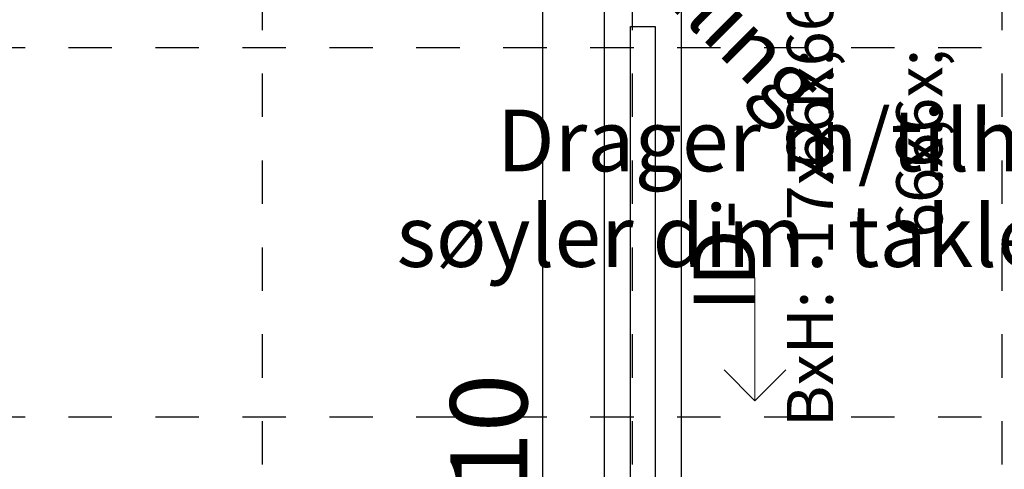
# Model space of a CAD drawing. Units: millimetres. Extents: x 18 to 577, y 5 to 410.
# Drawn here: x 263 to 295, y 243 to 258 of the extents above; entities that cross this region are included whole.
import ezdxf
from ezdxf.xclip import XClip

# ---------------------------------------------------------------- set-up
doc = ezdxf.new("R2010")
doc.units = ezdxf.units.MM
doc.header["$LTSCALE"] = 0.5
doc.header["$MEASUREMENT"] = 0
doc.header["$XCLIPFRAME"] = 0
doc.linetypes.add('PLINE', pattern=[0])
doc.linetypes.add('Små Stiplet', pattern=[5.644444, 2.822222, -2.822222])
for name, color, linetype in [('1_50 tegninger', 7, 'Continuous'), ('244- Vinduer_ dører_ foldevegger(Nye konstruksjoner)', 7, 'Continuous'), ('822- Modullinjer bygning(Nye konstruksjoner)', 7, 'Continuous'), ('842-M___1_50 Målsetting bygning', 7, 'Continuous'), ('842-M___1_50 Målsetting bygning(Nye konstruksjoner)', 7, 'Continuous'), ('852- Teknisk_symbolsk informasjon_ bygning', 7, 'Continuous'), ('862- M___Nettoareal(Nye konstruksjoner)', 7, 'Continuous')]:
    doc.layers.add(name, color=color, linetype=linetype)
doc.layers.add('234- Vinduer_ dører_ porter(Nye konstruksjoner)', color=7, linetype='Continuous', lineweight=0)
doc.styles.add('Arial Western', font='txt')

# ---------------------------------------------------------------- blocks, each defined once
blk = doc.blocks.new('Drawing_1_1', base_point=(160.52, 109.49))
at = {"layer": '234- Vinduer_ dører_ porter(Nye konstruksjoner)', "linetype": 'PLINE'}
for p, q in [((287.313, 249.64), (287.313, 245.64)), ((287.313, 245.64), (286.313, 246.64)), ((287.313, 245.64), (288.313, 246.64))]:
    blk.add_line(p, q, dxfattribs=at)
at = {"layer": '244- Vinduer_ dører_ foldevegger(Nye konstruksjoner)', "linetype": 'PLINE'}
for p, q in [((283.273, 241.49), (283.273, 257.79)), ((283.273, 257.79), (284.073, 257.79)), ((284.073, 257.79), (284.073, 241.49))]:
    blk.add_line(p, q, dxfattribs=at)
at = {"layer": '822- Modullinjer bygning(Nye konstruksjoner)', "linetype": 'Små Stiplet'}
for p, q in [((271.321, 386.085), (271.321, 27.51)), ((283.321, 386.085), (283.321, 27.51)), ((295.321, 386.085), (295.321, 27.51)), ((70.298, 257.111), (462.298, 257.111)), ((70.298, 245.111), (462.298, 245.111))]:
    blk.add_line(p, q, dxfattribs=at)
at = {"layer": '842-M___1_50 Målsetting bygning(Nye konstruksjoner)', "linetype": 'PLINE'}
blk.add_line((280.421, 259.55), (280.421, 225.35), dxfattribs=at)
at = {"layer": '862- M___Nettoareal(Nye konstruksjoner)', "linetype": 'PLINE', "flags": 128}
for points in [[(243.135, 261.491), (234.433, 261.491), (234.433, 188.576), (282.433, 188.576), (282.433, 227.191), (282.433, 260.371), (282.433, 263.971), (243.135, 263.971)], [(284.913, 260.511), (284.913, 227.831), (362.721, 227.831), (362.721, 260.511)]]:
    blk.add_lwpolyline(points, close=True, dxfattribs=at)
at = {"layer": '1_50 tegninger', "linetype": 'Continuous', "insert": (284.043, 261.729), "char_height": 2, "attachment_point": 2, "rotation": 315.2695, "style": 'Arial Western'}
blk.add_mtext('\\A1;{\\pqc;\\fArial|b0|i0|c0|p34;Spilehimling}', dxfattribs=at)
at = {"layer": '1_50 tegninger', "linetype": 'Continuous', "insert": (291.976, 255.089), "char_height": 2, "attachment_point": 2, "rotation": 0.0029, "line_spacing_factor": 0.931125, "style": 'Arial Western'}
blk.add_mtext('\\A1;{\\pqc;\\fArial|b0|i0|c0|p34;D\\fArial|b0|i0|c0|p34;rager m/tilhørende\\P\\pqc;\\fArial|b0|i0|c0|p34;søyler dim. takleverandør}', dxfattribs=at)
at = {"layer": '842-M___1_50 Målsetting bygning', "linetype": 'Continuous', "insert": (279.921, 238.176), "char_height": 2.5, "width": 8.54857, "attachment_point": 7, "rotation": 90, "style": 'Arial Western'}
blk.add_mtext('\\A1;{\\pql;\\fArial|b0|i0|c0|p34;1\xa0710}', dxfattribs=at)
at = {"layer": '852- Teknisk_symbolsk informasjon_ bygning', "linetype": 'Continuous', "rotation": 90, "style": 'Arial Western'}
for s, insert, char_height, attachment_point in [('\\A1;{\\pql;\\pt0,1;\\fArial|b0|i0|c0|p34;x21\\fArial|b0|i0|c0|p34;\\A1{\\H.66x;\\S^  ;}\\fArial|b0|i0|c0|p34;\\fArial|b0|i0|c0|p34;\\A1{\\H.66x;\\S^  ;}}', (288.347, 252.636), 1.5, 1), ('\\A1;{\\pql;\\pt0,1;\\fArial|b0|i0|c0|p34;17\\fArial|b0|i0|c0|p34;\\A1{\\H.66x;\\S^  ;}\\fArial|b0|i0|c0|p34;\\fArial|b0|i0|c0|p34;\\A1{\\H.66x;\\S^  ;}}', (288.347, 250.359), 1.5, 1), ('\\A1;{\\pqc;\\pt0;\\fArial|b0|i0|c0|p34;ID-}', (287.318, 250.345), 2, 8), ('\\A1;{\\pqr;\\pt0;\\fArial|b0|i0|c0|p34;BxH:}', (288.347, 249.207), 1.5, 3)]:
    blk.add_mtext(s, dxfattribs=dict(at, insert=insert, char_height=char_height, attachment_point=attachment_point))

msp = doc.modelspace()

# ---------------------------------------------------------------- block references
at = {"linetype": 'PLINE'}
ref = msp.add_blockref('Drawing_1_1', (160.52, 109.49), dxfattribs=at)
XClip(ref).set_block_clipping_path([(33.3130112298, 27.5102324795), (476.7411101639, 400.8444039673)])

doc.saveas('drawing.dxf')
